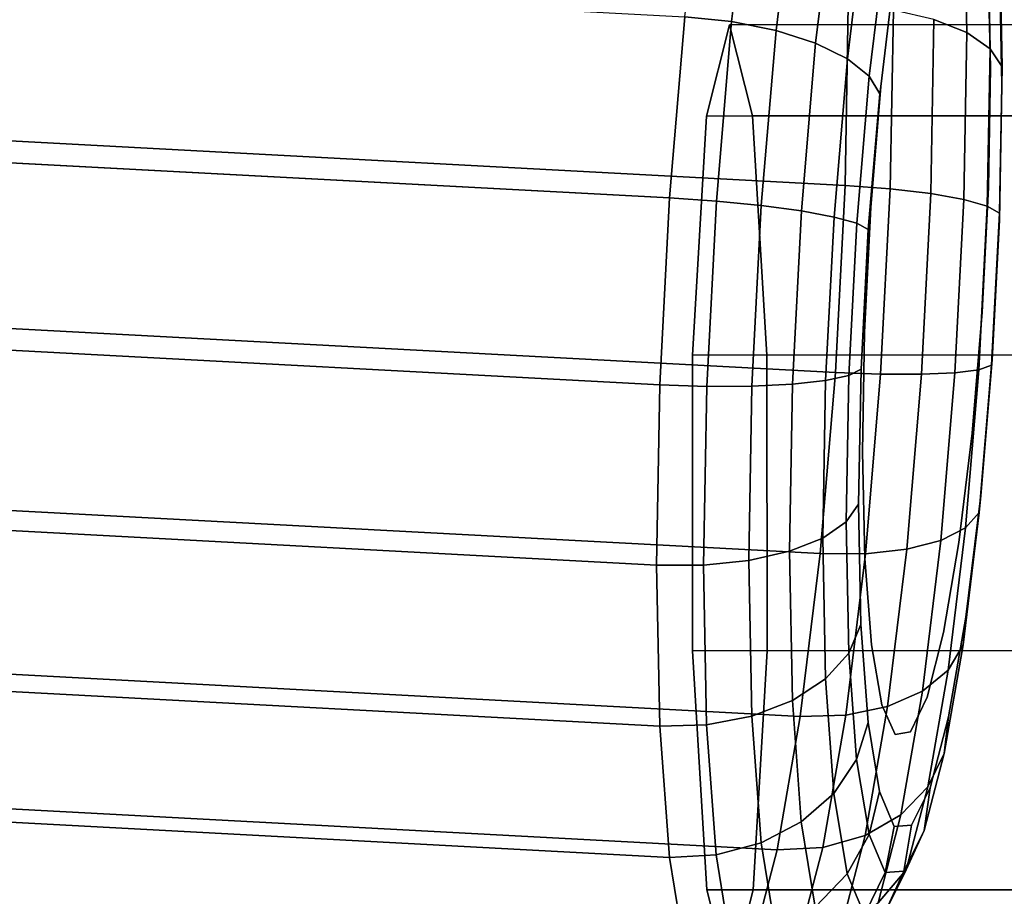
# Model space of a CAD drawing. Units: inches. Extents: x 532 to 1238, y -191 to 189.
# Drawn here: x 763 to 765, y 1 to 2 of the extents above; entities that cross this region are included whole.
import ezdxf

# ---------------------------------------------------------------- set-up
doc = ezdxf.new("R2010")
doc.units = ezdxf.units.IN
doc.header["$MEASUREMENT"] = 0
doc.layers.get('0').update_dxf_attribs({"true_color": 0x000000})

msp = doc.modelspace()

# ---------------------------------------------------------------- linework, layer by layer
at = {"extrusion": (-0.438018, 0.005385, 0.89895)}
for p, q in [((764.4556, 1.9887, 195.3955), (764.4886, 2.2586, 195.5455)), ((764.5302, 1.9735, 195.4145), (764.5623, 2.2366, 195.5607)), ((764.8444, 2.2198, 197.3413), (764.8494, 1.9701, 197.4891)), ((764.5963, 1.9523, 195.4513), (764.6271, 2.2044, 195.5914)), ((764.8836, 2.1787, 197.2867), (764.8883, 1.9432, 197.4261)), ((764.6494, 1.9263, 195.5032), (764.6785, 2.1643, 195.6355)), ((764.9039, 2.1323, 197.2262), (764.9083, 1.9131, 197.356)), ((764.686, 1.8974, 195.5669), (764.713, 2.1188, 195.6899)), ((764.8886, 1.9114, 197.1143), (764.8846, 2.0898, 197.0057)), ((764.9079, 1.882, 197.2834), (764.9039, 2.0836, 197.1641)), ((764.6455, 1.7145, 197.6809), (758.3028, 2.0527, 198.4659)), ((764.7266, 2.0571, 195.7432), (764.7054, 1.8803, 195.6478)), ((764.3521, 1.6938, 195.3196), (758.0095, 2.032, 196.1046)), ((764.651, 2.0159, 197.5958), (764.6455, 1.7145, 197.6809)), ((764.3521, 1.6938, 195.3196), (764.3777, 1.9966, 195.3955)), ((764.4556, 1.9887, 195.3955), (764.3777, 1.9966, 195.3955)), ((764.7266, 2.0078, 197.5769), (764.7211, 1.709, 197.6612)), ((764.4303, 1.6884, 195.3203), (764.4556, 1.9887, 195.3955)), ((764.5302, 1.9735, 195.4145), (764.4556, 1.9887, 195.3955)), ((764.7943, 1.9922, 197.5405), (764.7889, 1.7009, 197.6227)), ((764.8494, 1.9701, 197.4891), (764.7943, 1.9922, 197.5405)), ((764.5055, 1.6809, 195.3412), (764.5302, 1.9735, 195.4145)), ((764.5302, 1.9735, 195.4145), (764.5963, 1.9523, 195.4513)), ((764.8494, 1.9701, 197.4891), (764.8443, 1.691, 197.5678)), ((764.8883, 1.9432, 197.4261), (764.8494, 1.9701, 197.4891)), ((764.5726, 1.6718, 195.381), (764.5963, 1.9523, 195.4513)), ((764.5963, 1.9523, 195.4513), (764.6494, 1.9263, 195.5032)), ((764.8883, 1.9432, 197.4261), (764.8834, 1.6797, 197.5004)), ((764.9083, 1.9131, 197.356), (764.8883, 1.9432, 197.4261)), ((764.6271, 1.6616, 195.4369), (764.6494, 1.9263, 195.5032)), ((764.686, 1.8974, 195.5669), (764.6494, 1.9263, 195.5032)), ((764.8852, 1.7111, 197.1734), (764.8886, 1.9114, 197.1143)), ((764.9083, 1.9131, 197.356), (764.9037, 1.668, 197.4251)), ((764.9079, 1.882, 197.2834), (764.9083, 1.9131, 197.356)), ((764.6652, 1.6512, 195.5052), (764.686, 1.8974, 195.5669)), ((764.7035, 1.8676, 195.6379), (764.686, 1.8974, 195.5669)), ((764.7054, 1.8803, 195.6478), (764.6886, 1.6777, 195.5997)), ((764.7054, 1.8803, 195.6478), (764.7035, 1.8676, 195.6379)), ((764.9038, 1.6566, 197.347), (764.9079, 1.882, 197.2834)), ((764.7035, 1.8676, 195.6379), (764.6844, 1.6411, 195.5811)), ((764.6294, 1.4017, 197.6856), (758.2867, 1.7399, 198.4706)), ((764.336, 1.381, 195.3244), (757.9934, 1.7192, 196.1094)), ((764.6455, 1.7145, 197.6809), (764.6294, 1.4017, 197.6856)), ((764.7211, 1.709, 197.6612), (764.6455, 1.7145, 197.6809)), ((764.7211, 1.709, 197.6612), (764.7051, 1.3988, 197.6659)), ((764.7889, 1.7009, 197.6227), (764.7211, 1.709, 197.6612)), ((764.7889, 1.7009, 197.6227), (764.7734, 1.3987, 197.6272)), ((764.8443, 1.691, 197.5678), (764.7889, 1.7009, 197.6227)), ((764.8748, 1.5026, 197.1791), (764.8852, 1.7111, 197.1734)), ((764.336, 1.381, 195.3244), (764.3521, 1.6938, 195.3196)), ((764.4303, 1.6884, 195.3203), (764.3521, 1.6938, 195.3196)), ((764.4143, 1.3783, 195.325), (764.4303, 1.6884, 195.3203)), ((764.5055, 1.6809, 195.3412), (764.4303, 1.6884, 195.3203)), ((764.4899, 1.3787, 195.3458), (764.5055, 1.6809, 195.3412)), ((764.5726, 1.6718, 195.381), (764.5055, 1.6809, 195.3412)), ((764.8443, 1.691, 197.5678), (764.8294, 1.4013, 197.5722)), ((764.8834, 1.6797, 197.5004), (764.8443, 1.691, 197.5678)), ((764.8834, 1.6797, 197.5004), (764.8694, 1.4064, 197.5046)), ((764.8834, 1.6797, 197.5004), (764.9037, 1.668, 197.4251)), ((764.5577, 1.3821, 195.3854), (764.5726, 1.6718, 195.381)), ((764.6271, 1.6616, 195.4369), (764.5726, 1.6718, 195.381)), ((764.6886, 1.6777, 195.5997), (764.6782, 1.4692, 195.6054)), ((764.9037, 1.668, 197.4251), (764.8907, 1.4137, 197.429)), ((764.9037, 1.668, 197.4251), (764.9038, 1.6566, 197.347)), ((764.613, 1.3883, 195.4411), (764.6271, 1.6616, 195.4369)), ((764.6652, 1.6512, 195.5052), (764.6271, 1.6616, 195.4369)), ((764.6521, 1.3968, 195.509), (764.6652, 1.6512, 195.5052)), ((764.6844, 1.6411, 195.5811), (764.6652, 1.6512, 195.5052)), ((764.8917, 1.4226, 197.3505), (764.9038, 1.6566, 197.347)), ((764.6844, 1.6411, 195.5811), (764.6724, 1.4072, 195.5847)), ((764.858, 1.3001, 197.131), (764.8748, 1.5026, 197.1791)), ((764.6782, 1.4692, 195.6054), (764.6749, 1.269, 195.6646)), ((764.6038, 1.0988, 197.6097), (758.2612, 1.437, 198.3947)), ((764.3305, 1.0795, 195.4094), (757.9878, 1.4178, 196.1944)), ((764.8726, 1.1962, 197.2938), (764.8917, 1.4226, 197.3505)), ((764.8917, 1.4226, 197.3505), (764.8907, 1.4137, 197.429)), ((764.6294, 1.4017, 197.6856), (764.6038, 1.0988, 197.6097)), ((764.7051, 1.3988, 197.6659), (764.6294, 1.4017, 197.6856)), ((764.6724, 1.4072, 195.5847), (764.6521, 1.3968, 195.509)), ((764.6724, 1.4072, 195.5847), (764.6682, 1.1817, 195.6483)), ((764.8294, 1.4013, 197.5722), (764.7734, 1.3987, 197.6272)), ((764.8294, 1.4013, 197.5722), (764.8057, 1.1208, 197.5019)), ((764.8694, 1.4064, 197.5046), (764.8294, 1.4013, 197.5722)), ((764.8694, 1.4064, 197.5046), (764.8471, 1.1417, 197.4383)), ((764.8907, 1.4137, 197.429), (764.8694, 1.4064, 197.5046)), ((764.8907, 1.4137, 197.429), (764.8699, 1.1674, 197.3673)), ((764.613, 1.3883, 195.4411), (764.5577, 1.3821, 195.3854)), ((764.6082, 1.1248, 195.5154), (764.613, 1.3883, 195.4411)), ((764.6521, 1.3968, 195.509), (764.613, 1.3883, 195.4411)), ((764.6476, 1.1517, 195.5782), (764.6521, 1.3968, 195.509)), ((764.7051, 1.3988, 197.6659), (764.6798, 1.0986, 197.5907)), ((764.7734, 1.3987, 197.6272), (764.7051, 1.3988, 197.6659)), ((764.7734, 1.3987, 197.6272), (764.7487, 1.1061, 197.5539)), ((764.3305, 1.0795, 195.4094), (764.336, 1.381, 195.3244)), ((764.4143, 1.3783, 195.325), (764.336, 1.381, 195.3244)), ((764.4088, 1.0794, 195.4093), (764.4143, 1.3783, 195.325)), ((764.4899, 1.3787, 195.3458), (764.4143, 1.3783, 195.325)), ((764.4846, 1.0874, 195.428), (764.4899, 1.3787, 195.3458)), ((764.5577, 1.3821, 195.3854), (764.4899, 1.3787, 195.3458)), ((764.5526, 1.1029, 195.4641), (764.5577, 1.3821, 195.3854)), ((764.8361, 1.1173, 197.0324), (764.858, 1.3001, 197.131)), ((764.6749, 1.269, 195.6646), (764.6788, 1.0906, 195.7731)), ((764.8478, 0.9925, 197.1806), (764.8726, 1.1962, 197.2938)), ((764.8726, 1.1962, 197.2938), (764.8699, 1.1674, 197.3673)), ((764.6682, 1.1817, 195.6483), (764.6476, 1.1517, 195.5782)), ((764.6682, 1.1817, 195.6483), (764.6722, 0.9802, 195.7676)), ((764.5706, 0.8265, 197.4584), (758.2279, 1.1648, 198.2434)), ((764.8699, 1.1674, 197.3673), (764.8429, 0.946, 197.2442)), ((764.8699, 1.1674, 197.3673), (764.8471, 1.1417, 197.4383)), ((764.3359, 0.81, 195.569), (757.9932, 1.1482, 196.3539)), ((764.6476, 1.1517, 195.5782), (764.6082, 1.1248, 195.5154)), ((764.652, 0.9325, 195.7079), (764.6476, 1.1517, 195.5782)), ((764.8471, 1.1417, 197.4383), (764.8057, 1.1208, 197.5019)), ((764.8471, 1.1417, 197.4383), (764.818, 0.9037, 197.306)), ((764.6082, 1.1248, 195.5154), (764.5526, 1.1029, 195.4641)), ((764.6129, 0.8893, 195.6548), (764.6082, 1.1248, 195.5154)), ((764.8057, 1.1208, 197.5019), (764.7487, 1.1061, 197.5539)), ((764.8057, 1.1208, 197.5019), (764.7749, 0.8686, 197.3618)), ((764.7487, 1.1061, 197.5539), (764.6798, 1.0986, 197.5907)), ((764.7487, 1.1061, 197.5539), (764.7166, 0.843, 197.4077)), ((764.8104, 0.9668, 196.89), (764.8361, 1.1173, 197.0324)), ((764.4846, 1.0874, 195.428), (764.4088, 1.0794, 195.4093)), ((764.5526, 1.1029, 195.4641), (764.4846, 1.0874, 195.428)), ((764.4898, 0.827, 195.5821), (764.4846, 1.0874, 195.428)), ((764.5575, 0.8533, 195.6119), (764.5526, 1.1029, 195.4641)), ((764.6038, 1.0988, 197.6097), (764.5706, 0.8265, 197.4584)), ((764.6798, 1.0986, 197.5907), (764.6038, 1.0988, 197.6097)), ((764.6798, 1.0986, 197.5907), (764.6469, 0.8286, 197.4407)), ((764.6788, 1.0906, 195.7731), (764.6897, 0.9463, 195.9237)), ((764.3359, 0.81, 195.569), (764.3305, 1.0795, 195.4094)), ((764.4088, 1.0794, 195.4093), (764.3305, 1.0795, 195.4094)), ((764.4141, 0.8122, 195.5675), (764.4088, 1.0794, 195.4093)), ((764.8188, 0.8257, 197.0187), (764.8478, 0.9925, 197.1806)), ((764.8478, 0.9925, 197.1806), (764.8429, 0.946, 197.2442)), ((764.6722, 0.9802, 195.7676), (764.652, 0.9325, 195.7079)), ((764.6722, 0.9802, 195.7676), (764.6841, 0.8162, 195.9345)), ((764.7828, 0.8587, 196.7134), (764.8104, 0.9668, 196.89)), ((764.5319, 0.6034, 197.2419), (758.1892, 0.9417, 198.0269)), ((764.6897, 0.9463, 195.9237), (764.7069, 0.8458, 196.106)), ((764.8429, 0.946, 197.2442), (764.8114, 0.7646, 197.0682)), ((764.8429, 0.946, 197.2442), (764.818, 0.9037, 197.306)), ((764.3518, 0.5907, 195.7921), (758.0091, 0.9289, 196.5771)), ((764.652, 0.9325, 195.7079), (764.6129, 0.8893, 195.6548)), ((764.6649, 0.7543, 195.8894), (764.652, 0.9325, 195.7079)), ((764.6129, 0.8893, 195.6548), (764.5575, 0.8533, 195.6119)), ((764.6268, 0.6976, 195.8498), (764.6129, 0.8893, 195.6548)), ((764.818, 0.9037, 197.306), (764.7749, 0.8686, 197.3618)), ((764.818, 0.9037, 197.306), (764.7842, 0.7088, 197.1169)), ((764.7749, 0.8686, 197.3618), (764.7166, 0.843, 197.4077)), ((764.7749, 0.8686, 197.3618), (764.7391, 0.662, 197.1613)), ((764.7551, 0.8005, 196.5148), (764.7828, 0.8587, 196.7134)), ((764.5575, 0.8533, 195.6119), (764.4898, 0.827, 195.5821)), ((764.5723, 0.6502, 195.8186), (764.5575, 0.8533, 195.6119)), ((764.7166, 0.843, 197.4077), (764.6469, 0.8286, 197.4407)), ((764.7166, 0.843, 197.4077), (764.6792, 0.6274, 197.1986)), ((764.7069, 0.8458, 196.106), (764.7292, 0.7961, 196.3076)), ((764.4898, 0.827, 195.5821), (764.4141, 0.8122, 195.5675)), ((764.5051, 0.6151, 195.7977), (764.4898, 0.827, 195.5821)), ((764.5706, 0.8265, 197.4584), (764.5319, 0.6034, 197.2419)), ((764.6469, 0.8286, 197.4407), (764.5706, 0.8265, 197.4584)), ((764.6469, 0.8286, 197.4407), (764.6085, 0.6074, 197.2261)), ((764.7878, 0.707, 196.8192), (764.8188, 0.8257, 197.0187)), ((764.8188, 0.8257, 197.0187), (764.8114, 0.7646, 197.0682)), ((764.4141, 0.8122, 195.5675), (764.3359, 0.81, 195.569)), ((764.3518, 0.5907, 195.7921), (764.3359, 0.81, 195.569)), ((764.4299, 0.5948, 195.7887), (764.4141, 0.8122, 195.5675)), ((764.6841, 0.8162, 195.9345), (764.6649, 0.7543, 195.8894)), ((764.6841, 0.8162, 195.9345), (764.7031, 0.701, 196.1376)), ((764.7292, 0.7961, 196.3076), (764.7551, 0.8005, 196.5148)), ((764.8114, 0.7646, 197.0682), (764.7777, 0.6355, 196.8513)), ((764.8114, 0.7646, 197.0682), (764.7842, 0.7088, 197.1169)), ((764.6649, 0.7543, 195.8894), (764.6268, 0.6976, 195.8498)), ((764.6856, 0.629, 196.1102), (764.6649, 0.7543, 195.8894)), ((764.7842, 0.7088, 197.1169), (764.7391, 0.662, 197.1613)), ((764.7842, 0.7088, 197.1169), (764.7479, 0.57, 196.8837)), ((764.6268, 0.6976, 195.8498), (764.5723, 0.6502, 195.8186)), ((764.649, 0.563, 196.0872), (764.6268, 0.6976, 195.8498)), ((764.7031, 0.701, 196.1376), (764.6856, 0.629, 196.1102)), ((764.7031, 0.701, 196.1376), (764.7279, 0.6424, 196.3631)), ((764.7568, 0.6444, 196.5955), (764.7878, 0.707, 196.8192)), ((764.7878, 0.707, 196.8192), (764.7777, 0.6355, 196.8513)), ((764.7391, 0.662, 197.1613), (764.6792, 0.6274, 197.1986)), ((764.7391, 0.662, 197.1613), (764.7007, 0.5149, 196.9142)), ((764.5723, 0.6502, 195.8186), (764.5051, 0.6151, 195.7977)), ((764.5958, 0.5075, 196.0701), (764.5723, 0.6502, 195.8186)), ((764.7279, 0.6424, 196.3631), (764.7125, 0.5653, 196.3553)), ((764.7279, 0.6424, 196.3631), (764.7568, 0.6444, 196.5955)), ((764.7568, 0.6444, 196.5955), (764.7439, 0.5675, 196.6081)), ((764.6792, 0.6274, 197.1986), (764.6085, 0.6074, 197.2261)), ((764.6792, 0.6274, 197.1986), (764.6391, 0.474, 196.9407)), ((764.6856, 0.629, 196.1102), (764.649, 0.563, 196.0872)), ((764.7125, 0.5653, 196.3553), (764.6856, 0.629, 196.1102)), ((764.7777, 0.6355, 196.8513), (764.7439, 0.5675, 196.6081)), ((764.7777, 0.6355, 196.8513), (764.7479, 0.57, 196.8837)), ((764.5051, 0.6151, 195.7977), (764.4299, 0.5948, 195.7887)), ((764.5297, 0.4663, 196.0601), (764.5051, 0.6151, 195.7977)), ((764.4299, 0.5948, 195.7887), (764.3518, 0.5907, 195.7921)), ((764.4551, 0.4421, 196.058), (764.4299, 0.5948, 195.7887)), ((764.5319, 0.6034, 197.2419), (764.4904, 0.4447, 196.9751)), ((764.6085, 0.6074, 197.2261), (764.5319, 0.6034, 197.2419)), ((764.6085, 0.6074, 197.2261), (764.5674, 0.45, 196.9615)), ((764.3772, 0.4367, 196.0637), (764.3518, 0.5907, 195.7921)), ((764.649, 0.563, 196.0872), (764.5958, 0.5075, 196.0701)), ((764.6779, 0.4946, 196.3507), (764.649, 0.563, 196.0872)), ((764.7125, 0.5653, 196.3553), (764.6779, 0.4946, 196.3507)), ((764.7479, 0.57, 196.8837), (764.7007, 0.5149, 196.9142)), ((764.7479, 0.57, 196.8837), (764.7117, 0.4969, 196.6223)), ((764.7439, 0.5675, 196.6081), (764.7117, 0.4969, 196.6223)), ((764.7439, 0.5675, 196.6081), (764.7125, 0.5653, 196.3553))]:
    msp.add_line(p, q, dxfattribs=at)
at = {"color": 43, "true_color": 0xc6ae85}
for p, q in [((764.4521, 1.9834, 196.4226), (764.4137, 1.8306, 195.954)), ((764.4521, 1.9834, 196.4226), (775.6305, 1.9914, 195.5034)), ((764.4908, 1.8307, 196.8913), (764.4521, 1.9834, 196.4226)), ((764.4137, 1.8306, 195.954), (764.3902, 1.4306, 195.6644)), ((764.4137, 1.8306, 195.954), (775.5955, 1.8385, 195.0344)), ((775.6656, 1.8386, 195.9723), (764.4908, 1.8307, 196.8913)), ((764.5149, 1.4307, 197.1809), (764.4908, 1.8307, 196.8913)), ((764.3902, 1.4306, 195.6644), (775.5741, 1.4385, 194.7446)), ((764.5149, 1.4307, 197.1809), (775.6875, 1.4386, 196.2621)), ((764.3902, 1.4306, 195.6644), (764.3905, 0.9362, 195.6644)), ((764.5152, 0.9363, 197.1809), (764.5149, 1.4307, 197.1809)), ((764.5149, 1.4307, 197.1809), (764.5149, 1.4307, 197.1809)), ((764.3905, 0.9362, 195.6644), (775.5744, 0.9441, 194.7446)), ((764.5152, 0.9363, 197.1809), (775.6879, 0.9442, 196.2621)), ((764.3905, 0.9362, 195.6644), (764.4146, 0.5362, 195.954)), ((764.4917, 0.5362, 196.8913), (764.5152, 0.9363, 197.1809)), ((764.4146, 0.5362, 195.954), (775.5964, 0.5441, 195.0344)), ((764.4917, 0.5362, 196.8913), (775.6665, 0.5442, 195.9723)), ((764.4146, 0.5362, 195.954), (764.4533, 0.3834, 196.4226)), ((764.4533, 0.3834, 196.4226), (764.4917, 0.5362, 196.8913))]:
    msp.add_line(p, q, dxfattribs=at)
at = {"color": 8, "true_color": 0x7e7e7e, "invisible_edges": 1}
for points in [[(717.4041, 4.1048, 213.7539), (774.7179, -5.2952, -0.1444), (717.4041, -5.2952, 213.7539)], [(774.7179, -5.2952, -0.1444), (717.4041, 4.1048, 213.7539), (774.7179, 4.1048, -0.1444)], [(785.0176, 4.1048, 0.0539), (725.5688, -5.2952, 221.9199), (785.0176, -5.2952, 0.0539)], [(725.5688, -5.2952, 221.9199), (785.0176, 4.1048, 0.0539), (725.5688, 4.1048, 221.9199)]]:
    msp.add_3dface(points, dxfattribs=at)
for points, invisible_edges in [([(758.035, 2.3349, 196.1805), (764.3521, 1.6938, 195.3196), (758.0095, 2.032, 196.1046)], 1), ([(764.3521, 1.6938, 195.3196), (758.035, 2.3349, 196.1805), (764.3777, 1.9966, 195.3955)], 1), ([(764.4109, 2.2689, 195.5468), (764.4556, 1.9887, 195.3955), (764.3777, 1.9966, 195.3955)], 1), ([(764.4556, 1.9887, 195.3955), (764.4109, 2.2689, 195.5468), (764.4886, 2.2586, 195.5455)], 1), ([(764.4886, 2.2586, 195.5455), (764.5302, 1.9735, 195.4145), (764.4556, 1.9887, 195.3955)], 1), ([(764.5302, 1.9735, 195.4145), (764.4886, 2.2586, 195.5455), (764.5623, 2.2366, 195.5607)], 1), ([(764.5623, 2.2366, 195.5607), (764.5963, 1.9523, 195.4513), (764.5302, 1.9735, 195.4145)], 1), ([(764.5963, 1.9523, 195.4513), (764.5623, 2.2366, 195.5607), (764.6271, 2.2044, 195.5914)], 1), ([(764.8444, 2.2198, 197.3413), (764.7943, 1.9922, 197.5405), (764.8494, 1.9701, 197.4891)], 1), ([(764.8494, 1.9701, 197.4891), (764.8836, 2.1787, 197.2867), (764.8444, 2.2198, 197.3413)], 1), ([(764.6271, 2.2044, 195.5914), (764.6494, 1.9263, 195.5032), (764.5963, 1.9523, 195.4513)], 1), ([(764.6494, 1.9263, 195.5032), (764.6271, 2.2044, 195.5914), (764.6785, 2.1643, 195.6355)], 1), ([(764.8836, 2.1787, 197.2867), (764.8494, 1.9701, 197.4891), (764.8883, 1.9432, 197.4261)], 1), ([(764.8883, 1.9432, 197.4261), (764.9039, 2.1323, 197.2262), (764.8836, 2.1787, 197.2867)], 1), ([(764.6785, 2.1643, 195.6355), (764.686, 1.8974, 195.5669), (764.6494, 1.9263, 195.5032)], 1), ([(764.686, 1.8974, 195.5669), (764.6785, 2.1643, 195.6355), (764.713, 2.1188, 195.6899)], 1), ([(764.9039, 2.1323, 197.2262), (764.8883, 1.9432, 197.4261), (764.9083, 1.9131, 197.356)], 1), ([(764.9083, 1.9131, 197.356), (764.9039, 2.0836, 197.1641), (764.9039, 2.1323, 197.2262)], 1), ([(764.7266, 2.0571, 195.7432), (764.686, 1.8974, 195.5669), (764.713, 2.1188, 195.6899)], 13), ([(764.8886, 1.9114, 197.1143), (764.7266, 2.0571, 195.7432), (764.8846, 2.0898, 197.0057)], 3), ([(764.9039, 2.0836, 197.1641), (764.8886, 1.9114, 197.1143), (764.8846, 2.0898, 197.0057)], 13), ([(764.9079, 1.882, 197.2834), (764.8886, 1.9114, 197.1143), (764.9039, 2.0836, 197.1641)], 3), ([(764.9039, 2.0836, 197.1641), (764.9083, 1.9131, 197.356), (764.9079, 1.882, 197.2834)], 1), ([(758.2867, 1.7399, 198.4706), (764.6455, 1.7145, 197.6809), (758.3028, 2.0527, 198.4659)], 1), ([(764.651, 2.0159, 197.5958), (758.3028, 2.0527, 198.4659), (764.6455, 1.7145, 197.6809)], 1), ([(764.7054, 1.8803, 195.6478), (764.686, 1.8974, 195.5669), (764.7266, 2.0571, 195.7432)], 3), ([(764.8886, 1.9114, 197.1143), (764.7054, 1.8803, 195.6478), (764.7266, 2.0571, 195.7432)], 13), ([(764.3521, 1.6938, 195.3196), (757.9934, 1.7192, 196.1094), (758.0095, 2.032, 196.1046)], 1), ([(764.6455, 1.7145, 197.6809), (764.7266, 2.0078, 197.5769), (764.651, 2.0159, 197.5958)], 1), ([(764.3777, 1.9966, 195.3955), (764.4303, 1.6884, 195.3203), (764.3521, 1.6938, 195.3196)], 1), ([(764.4303, 1.6884, 195.3203), (764.3777, 1.9966, 195.3955), (764.4556, 1.9887, 195.3955)], 1), ([(764.7266, 2.0078, 197.5769), (764.6455, 1.7145, 197.6809), (764.7211, 1.709, 197.6612)], 1), ([(764.7211, 1.709, 197.6612), (764.7943, 1.9922, 197.5405), (764.7266, 2.0078, 197.5769)], 1), ([(764.4556, 1.9887, 195.3955), (764.5055, 1.6809, 195.3412), (764.4303, 1.6884, 195.3203)], 1), ([(764.5055, 1.6809, 195.3412), (764.4556, 1.9887, 195.3955), (764.5302, 1.9735, 195.4145)], 1), ([(764.7943, 1.9922, 197.5405), (764.7211, 1.709, 197.6612), (764.7889, 1.7009, 197.6227)], 1), ([(764.7889, 1.7009, 197.6227), (764.8494, 1.9701, 197.4891), (764.7943, 1.9922, 197.5405)], 1), ([(764.5302, 1.9735, 195.4145), (764.5726, 1.6718, 195.381), (764.5055, 1.6809, 195.3412)], 1), ([(764.5726, 1.6718, 195.381), (764.5302, 1.9735, 195.4145), (764.5963, 1.9523, 195.4513)], 1), ([(764.8494, 1.9701, 197.4891), (764.7889, 1.7009, 197.6227), (764.8443, 1.691, 197.5678)], 1), ([(764.8443, 1.691, 197.5678), (764.8883, 1.9432, 197.4261), (764.8494, 1.9701, 197.4891)], 1), ([(764.5963, 1.9523, 195.4513), (764.6271, 1.6616, 195.4369), (764.5726, 1.6718, 195.381)], 1), ([(764.6271, 1.6616, 195.4369), (764.5963, 1.9523, 195.4513), (764.6494, 1.9263, 195.5032)], 1), ([(764.8883, 1.9432, 197.4261), (764.8443, 1.691, 197.5678), (764.8834, 1.6797, 197.5004)], 1), ([(764.8834, 1.6797, 197.5004), (764.9083, 1.9131, 197.356), (764.8883, 1.9432, 197.4261)], 1), ([(764.6494, 1.9263, 195.5032), (764.6652, 1.6512, 195.5052), (764.6271, 1.6616, 195.4369)], 1), ([(764.6652, 1.6512, 195.5052), (764.6494, 1.9263, 195.5032), (764.686, 1.8974, 195.5669)], 1), ([(764.8852, 1.7111, 197.1734), (764.7054, 1.8803, 195.6478), (764.8886, 1.9114, 197.1143)], 3), ([(764.9083, 1.9131, 197.356), (764.8834, 1.6797, 197.5004), (764.9037, 1.668, 197.4251)], 1), ([(764.9079, 1.882, 197.2834), (764.8852, 1.7111, 197.1734), (764.8886, 1.9114, 197.1143)], 13), ([(764.9037, 1.668, 197.4251), (764.9079, 1.882, 197.2834), (764.9083, 1.9131, 197.356)], 1), ([(764.7035, 1.8676, 195.6379), (764.6652, 1.6512, 195.5052), (764.686, 1.8974, 195.5669)], 1), ([(764.686, 1.8974, 195.5669), (764.7054, 1.8803, 195.6478), (764.7035, 1.8676, 195.6379)], 1), ([(764.6886, 1.6777, 195.5997), (764.7035, 1.8676, 195.6379), (764.7054, 1.8803, 195.6478)], 1), ([(764.8852, 1.7111, 197.1734), (764.6886, 1.6777, 195.5997), (764.7054, 1.8803, 195.6478)], 13), ([(764.9038, 1.6566, 197.347), (764.8852, 1.7111, 197.1734), (764.9079, 1.882, 197.2834)], 3), ([(764.9079, 1.882, 197.2834), (764.9037, 1.668, 197.4251), (764.9038, 1.6566, 197.347)], 1), ([(764.6652, 1.6512, 195.5052), (764.7035, 1.8676, 195.6379), (764.6844, 1.6411, 195.5811)], 1), ([(764.6886, 1.6777, 195.5997), (764.6844, 1.6411, 195.5811), (764.7035, 1.8676, 195.6379)], 13), ([(764.6038, 1.0988, 197.6097), (758.2867, 1.7399, 198.4706), (758.2612, 1.437, 198.3947)], 1), ([(758.2867, 1.7399, 198.4706), (764.6038, 1.0988, 197.6097), (764.6294, 1.4017, 197.6856)], 1), ([(764.6455, 1.7145, 197.6809), (758.2867, 1.7399, 198.4706), (764.6294, 1.4017, 197.6856)], 1), ([(764.336, 1.381, 195.3244), (757.9878, 1.4178, 196.1944), (757.9934, 1.7192, 196.1094)], 1), ([(757.9934, 1.7192, 196.1094), (764.3521, 1.6938, 195.3196), (764.336, 1.381, 195.3244)], 1), ([(764.6294, 1.4017, 197.6856), (764.7211, 1.709, 197.6612), (764.6455, 1.7145, 197.6809)], 1), ([(764.7211, 1.709, 197.6612), (764.6294, 1.4017, 197.6856), (764.7051, 1.3988, 197.6659)], 1), ([(764.8748, 1.5026, 197.1791), (764.6886, 1.6777, 195.5997), (764.8852, 1.7111, 197.1734)], 3), ([(764.7734, 1.3987, 197.6272), (764.7211, 1.709, 197.6612), (764.7051, 1.3988, 197.6659)], 1), ([(764.7211, 1.709, 197.6612), (764.7734, 1.3987, 197.6272), (764.7889, 1.7009, 197.6227)], 1), ([(764.8294, 1.4013, 197.5722), (764.7889, 1.7009, 197.6227), (764.7734, 1.3987, 197.6272)], 1), ([(764.7889, 1.7009, 197.6227), (764.8294, 1.4013, 197.5722), (764.8443, 1.691, 197.5678)], 1), ([(764.9038, 1.6566, 197.347), (764.8748, 1.5026, 197.1791), (764.8852, 1.7111, 197.1734)], 13), ([(764.4303, 1.6884, 195.3203), (764.336, 1.381, 195.3244), (764.3521, 1.6938, 195.3196)], 1), ([(764.336, 1.381, 195.3244), (764.4303, 1.6884, 195.3203), (764.4143, 1.3783, 195.325)], 1), ([(764.5055, 1.6809, 195.3412), (764.4143, 1.3783, 195.325), (764.4303, 1.6884, 195.3203)], 1), ([(764.4143, 1.3783, 195.325), (764.5055, 1.6809, 195.3412), (764.4899, 1.3787, 195.3458)], 1), ([(764.5726, 1.6718, 195.381), (764.4899, 1.3787, 195.3458), (764.5055, 1.6809, 195.3412)], 1), ([(764.8694, 1.4064, 197.5046), (764.8443, 1.691, 197.5678), (764.8294, 1.4013, 197.5722)], 1), ([(764.8443, 1.691, 197.5678), (764.8694, 1.4064, 197.5046), (764.8834, 1.6797, 197.5004)], 1), ([(764.8907, 1.4137, 197.429), (764.8834, 1.6797, 197.5004), (764.8694, 1.4064, 197.5046)], 1), ([(764.8834, 1.6797, 197.5004), (764.8907, 1.4137, 197.429), (764.9037, 1.668, 197.4251)], 1), ([(764.4899, 1.3787, 195.3458), (764.5726, 1.6718, 195.381), (764.5577, 1.3821, 195.3854)], 1), ([(764.6271, 1.6616, 195.4369), (764.5577, 1.3821, 195.3854), (764.5726, 1.6718, 195.381)], 1), ([(764.6782, 1.4692, 195.6054), (764.6844, 1.6411, 195.5811), (764.6886, 1.6777, 195.5997)], 3), ([(764.8748, 1.5026, 197.1791), (764.6782, 1.4692, 195.6054), (764.6886, 1.6777, 195.5997)], 13), ([(764.8917, 1.4226, 197.3505), (764.9037, 1.668, 197.4251), (764.8907, 1.4137, 197.429)], 1), ([(764.9037, 1.668, 197.4251), (764.8917, 1.4226, 197.3505), (764.9038, 1.6566, 197.347)], 1), ([(764.5577, 1.3821, 195.3854), (764.6271, 1.6616, 195.4369), (764.613, 1.3883, 195.4411)], 1), ([(764.6652, 1.6512, 195.5052), (764.613, 1.3883, 195.4411), (764.6271, 1.6616, 195.4369)], 1), ([(764.613, 1.3883, 195.4411), (764.6652, 1.6512, 195.5052), (764.6521, 1.3968, 195.509)], 1), ([(764.6652, 1.6512, 195.5052), (764.6724, 1.4072, 195.5847), (764.6521, 1.3968, 195.509)], 1), ([(764.6724, 1.4072, 195.5847), (764.6652, 1.6512, 195.5052), (764.6844, 1.6411, 195.5811)], 1), ([(764.8917, 1.4226, 197.3505), (764.8748, 1.5026, 197.1791), (764.9038, 1.6566, 197.347)], 3), ([(764.6782, 1.4692, 195.6054), (764.6724, 1.4072, 195.5847), (764.6844, 1.6411, 195.5811)], 13), ([(764.858, 1.3001, 197.131), (764.6782, 1.4692, 195.6054), (764.8748, 1.5026, 197.1791)], 3), ([(764.8917, 1.4226, 197.3505), (764.858, 1.3001, 197.131), (764.8748, 1.5026, 197.1791)], 13), ([(764.6749, 1.269, 195.6646), (764.6724, 1.4072, 195.5847), (764.6782, 1.4692, 195.6054)], 3), ([(764.858, 1.3001, 197.131), (764.6749, 1.269, 195.6646), (764.6782, 1.4692, 195.6054)], 13), ([(764.5706, 0.8265, 197.4584), (758.2612, 1.437, 198.3947), (758.2279, 1.1648, 198.2434)], 1), ([(758.2612, 1.437, 198.3947), (764.5706, 0.8265, 197.4584), (764.6038, 1.0988, 197.6097)], 1), ([(757.9878, 1.4178, 196.1944), (764.336, 1.381, 195.3244), (764.3305, 1.0795, 195.4094)], 1), ([(764.3305, 1.0795, 195.4094), (757.9932, 1.1482, 196.3539), (757.9878, 1.4178, 196.1944)], 1), ([(764.8726, 1.1962, 197.2938), (764.858, 1.3001, 197.131), (764.8917, 1.4226, 197.3505)], 3), ([(764.8907, 1.4137, 197.429), (764.8726, 1.1962, 197.2938), (764.8917, 1.4226, 197.3505)], 1), ([(764.6798, 1.0986, 197.5907), (764.6294, 1.4017, 197.6856), (764.6038, 1.0988, 197.6097)], 1), ([(764.6294, 1.4017, 197.6856), (764.6798, 1.0986, 197.5907), (764.7051, 1.3988, 197.6659)], 1), ([(764.6682, 1.1817, 195.6483), (764.6521, 1.3968, 195.509), (764.6724, 1.4072, 195.5847)], 1), ([(764.6749, 1.269, 195.6646), (764.6682, 1.1817, 195.6483), (764.6724, 1.4072, 195.5847)], 13), ([(764.7734, 1.3987, 197.6272), (764.8057, 1.1208, 197.5019), (764.8294, 1.4013, 197.5722)], 1), ([(764.8471, 1.1417, 197.4383), (764.8294, 1.4013, 197.5722), (764.8057, 1.1208, 197.5019)], 1), ([(764.8294, 1.4013, 197.5722), (764.8471, 1.1417, 197.4383), (764.8694, 1.4064, 197.5046)], 1), ([(764.8699, 1.1674, 197.3673), (764.8694, 1.4064, 197.5046), (764.8471, 1.1417, 197.4383)], 1), ([(764.8694, 1.4064, 197.5046), (764.8699, 1.1674, 197.3673), (764.8907, 1.4137, 197.429)], 1), ([(764.8726, 1.1962, 197.2938), (764.8907, 1.4137, 197.429), (764.8699, 1.1674, 197.3673)], 1), ([(764.613, 1.3883, 195.4411), (764.5526, 1.1029, 195.4641), (764.5577, 1.3821, 195.3854)], 1), ([(764.5526, 1.1029, 195.4641), (764.613, 1.3883, 195.4411), (764.6082, 1.1248, 195.5154)], 1), ([(764.6521, 1.3968, 195.509), (764.6082, 1.1248, 195.5154), (764.613, 1.3883, 195.4411)], 1), ([(764.6082, 1.1248, 195.5154), (764.6521, 1.3968, 195.509), (764.6476, 1.1517, 195.5782)], 1), ([(764.6521, 1.3968, 195.509), (764.6682, 1.1817, 195.6483), (764.6476, 1.1517, 195.5782)], 1), ([(764.7487, 1.1061, 197.5539), (764.7051, 1.3988, 197.6659), (764.6798, 1.0986, 197.5907)], 1), ([(764.7051, 1.3988, 197.6659), (764.7487, 1.1061, 197.5539), (764.7734, 1.3987, 197.6272)], 1), ([(764.8057, 1.1208, 197.5019), (764.7734, 1.3987, 197.6272), (764.7487, 1.1061, 197.5539)], 1), ([(764.4143, 1.3783, 195.325), (764.3305, 1.0795, 195.4094), (764.336, 1.381, 195.3244)], 1), ([(764.3305, 1.0795, 195.4094), (764.4143, 1.3783, 195.325), (764.4088, 1.0794, 195.4093)], 1), ([(764.4899, 1.3787, 195.3458), (764.4088, 1.0794, 195.4093), (764.4143, 1.3783, 195.325)], 1), ([(764.4088, 1.0794, 195.4093), (764.4899, 1.3787, 195.3458), (764.4846, 1.0874, 195.428)], 1), ([(764.5577, 1.3821, 195.3854), (764.4846, 1.0874, 195.428), (764.4899, 1.3787, 195.3458)], 1), ([(764.4846, 1.0874, 195.428), (764.5577, 1.3821, 195.3854), (764.5526, 1.1029, 195.4641)], 1), ([(764.8361, 1.1173, 197.0324), (764.6749, 1.269, 195.6646), (764.858, 1.3001, 197.131)], 3), ([(764.8726, 1.1962, 197.2938), (764.8361, 1.1173, 197.0324), (764.858, 1.3001, 197.131)], 13), ([(764.6788, 1.0906, 195.7731), (764.6682, 1.1817, 195.6483), (764.6749, 1.269, 195.6646)], 3), ([(764.8361, 1.1173, 197.0324), (764.6788, 1.0906, 195.7731), (764.6749, 1.269, 195.6646)], 13), ([(764.8478, 0.9925, 197.1806), (764.8361, 1.1173, 197.0324), (764.8726, 1.1962, 197.2938)], 3), ([(764.8699, 1.1674, 197.3673), (764.8478, 0.9925, 197.1806), (764.8726, 1.1962, 197.2938)], 1), ([(764.6722, 0.9802, 195.7676), (764.6476, 1.1517, 195.5782), (764.6682, 1.1817, 195.6483)], 1), ([(764.6788, 1.0906, 195.7731), (764.6722, 0.9802, 195.7676), (764.6682, 1.1817, 195.6483)], 13), ([(758.1892, 0.9417, 198.0269), (764.5706, 0.8265, 197.4584), (758.2279, 1.1648, 198.2434)], 1), ([(764.8471, 1.1417, 197.4383), (764.8429, 0.946, 197.2442), (764.8699, 1.1674, 197.3673)], 1), ([(764.8478, 0.9925, 197.1806), (764.8699, 1.1674, 197.3673), (764.8429, 0.946, 197.2442)], 1), ([(757.9932, 1.1482, 196.3539), (764.3305, 1.0795, 195.4094), (764.3359, 0.81, 195.569)], 1), ([(764.3518, 0.5907, 195.7921), (757.9932, 1.1482, 196.3539), (764.3359, 0.81, 195.569)], 1), ([(757.9932, 1.1482, 196.3539), (764.3518, 0.5907, 195.7921), (758.0091, 0.9289, 196.5771)], 1), ([(764.6476, 1.1517, 195.5782), (764.6129, 0.8893, 195.6548), (764.6082, 1.1248, 195.5154)], 1), ([(764.6129, 0.8893, 195.6548), (764.6476, 1.1517, 195.5782), (764.652, 0.9325, 195.7079)], 1), ([(764.6476, 1.1517, 195.5782), (764.6722, 0.9802, 195.7676), (764.652, 0.9325, 195.7079)], 1), ([(764.8057, 1.1208, 197.5019), (764.818, 0.9037, 197.306), (764.8471, 1.1417, 197.4383)], 1), ([(764.8429, 0.946, 197.2442), (764.8471, 1.1417, 197.4383), (764.818, 0.9037, 197.306)], 1), ([(764.6082, 1.1248, 195.5154), (764.5575, 0.8533, 195.6119), (764.5526, 1.1029, 195.4641)], 1), ([(764.5575, 0.8533, 195.6119), (764.6082, 1.1248, 195.5154), (764.6129, 0.8893, 195.6548)], 1), ([(764.7487, 1.1061, 197.5539), (764.7749, 0.8686, 197.3618), (764.8057, 1.1208, 197.5019)], 1), ([(764.818, 0.9037, 197.306), (764.8057, 1.1208, 197.5019), (764.7749, 0.8686, 197.3618)], 1), ([(764.8104, 0.9668, 196.89), (764.6788, 1.0906, 195.7731), (764.8361, 1.1173, 197.0324)], 3), ([(764.6798, 1.0986, 197.5907), (764.7166, 0.843, 197.4077), (764.7487, 1.1061, 197.5539)], 1), ([(764.7749, 0.8686, 197.3618), (764.7487, 1.1061, 197.5539), (764.7166, 0.843, 197.4077)], 1), ([(764.8478, 0.9925, 197.1806), (764.8104, 0.9668, 196.89), (764.8361, 1.1173, 197.0324)], 13), ([(764.4846, 1.0874, 195.428), (764.4141, 0.8122, 195.5675), (764.4088, 1.0794, 195.4093)], 1), ([(764.4141, 0.8122, 195.5675), (764.4846, 1.0874, 195.428), (764.4898, 0.827, 195.5821)], 1), ([(764.5526, 1.1029, 195.4641), (764.4898, 0.827, 195.5821), (764.4846, 1.0874, 195.428)], 1), ([(764.4898, 0.827, 195.5821), (764.5526, 1.1029, 195.4641), (764.5575, 0.8533, 195.6119)], 1), ([(764.6469, 0.8286, 197.4407), (764.6038, 1.0988, 197.6097), (764.5706, 0.8265, 197.4584)], 1), ([(764.6038, 1.0988, 197.6097), (764.6469, 0.8286, 197.4407), (764.6798, 1.0986, 197.5907)], 1), ([(764.7166, 0.843, 197.4077), (764.6798, 1.0986, 197.5907), (764.6469, 0.8286, 197.4407)], 1), ([(764.6897, 0.9463, 195.9237), (764.6722, 0.9802, 195.7676), (764.6788, 1.0906, 195.7731)], 3), ([(764.8104, 0.9668, 196.89), (764.6897, 0.9463, 195.9237), (764.6788, 1.0906, 195.7731)], 13), ([(764.4088, 1.0794, 195.4093), (764.3359, 0.81, 195.569), (764.3305, 1.0795, 195.4094)], 1), ([(764.3359, 0.81, 195.569), (764.4088, 1.0794, 195.4093), (764.4141, 0.8122, 195.5675)], 1), ([(764.8188, 0.8257, 197.0187), (764.7828, 0.8587, 196.7134), (764.8478, 0.9925, 197.1806)], 3), ([(764.8478, 0.9925, 197.1806), (764.7828, 0.8587, 196.7134), (764.8104, 0.9668, 196.89)], 13), ([(764.8429, 0.946, 197.2442), (764.8188, 0.8257, 197.0187), (764.8478, 0.9925, 197.1806)], 1), ([(764.6841, 0.8162, 195.9345), (764.652, 0.9325, 195.7079), (764.6722, 0.9802, 195.7676)], 1), ([(764.7069, 0.8458, 196.106), (764.6841, 0.8162, 195.9345), (764.6722, 0.9802, 195.7676)], 13), ([(764.7069, 0.8458, 196.106), (764.6722, 0.9802, 195.7676), (764.6897, 0.9463, 195.9237)], 3), ([(764.7828, 0.8587, 196.7134), (764.6897, 0.9463, 195.9237), (764.8104, 0.9668, 196.89)], 3), ([(758.1477, 0.7829, 197.7601), (764.5319, 0.6034, 197.2419), (758.1892, 0.9417, 198.0269)], 1), ([(764.5706, 0.8265, 197.4584), (758.1892, 0.9417, 198.0269), (764.5319, 0.6034, 197.2419)], 1), ([(764.7828, 0.8587, 196.7134), (764.7069, 0.8458, 196.106), (764.6897, 0.9463, 195.9237)], 13), ([(764.818, 0.9037, 197.306), (764.8114, 0.7646, 197.0682), (764.8429, 0.946, 197.2442)], 1), ([(764.8188, 0.8257, 197.0187), (764.8429, 0.946, 197.2442), (764.8114, 0.7646, 197.0682)], 1), ([(764.3772, 0.4367, 196.0637), (758.0091, 0.9289, 196.5771), (764.3518, 0.5907, 195.7921)], 1), ([(758.0091, 0.9289, 196.5771), (764.3772, 0.4367, 196.0637), (758.0345, 0.7749, 196.8487)], 1), ([(764.652, 0.9325, 195.7079), (764.6268, 0.6976, 195.8498), (764.6129, 0.8893, 195.6548)], 1), ([(764.6268, 0.6976, 195.8498), (764.652, 0.9325, 195.7079), (764.6649, 0.7543, 195.8894)], 1), ([(764.652, 0.9325, 195.7079), (764.6841, 0.8162, 195.9345), (764.6649, 0.7543, 195.8894)], 1), ([(764.6129, 0.8893, 195.6548), (764.5723, 0.6502, 195.8186), (764.5575, 0.8533, 195.6119)], 1), ([(764.5723, 0.6502, 195.8186), (764.6129, 0.8893, 195.6548), (764.6268, 0.6976, 195.8498)], 1), ([(764.7749, 0.8686, 197.3618), (764.7842, 0.7088, 197.1169), (764.818, 0.9037, 197.306)], 1), ([(764.8114, 0.7646, 197.0682), (764.818, 0.9037, 197.306), (764.7842, 0.7088, 197.1169)], 1), ([(764.7551, 0.8005, 196.5148), (764.7069, 0.8458, 196.106), (764.7828, 0.8587, 196.7134)], 3), ([(764.7166, 0.843, 197.4077), (764.7391, 0.662, 197.1613), (764.7749, 0.8686, 197.3618)], 1), ([(764.7842, 0.7088, 197.1169), (764.7749, 0.8686, 197.3618), (764.7391, 0.662, 197.1613)], 1), ([(764.8188, 0.8257, 197.0187), (764.7551, 0.8005, 196.5148), (764.7828, 0.8587, 196.7134)], 13), ([(764.5575, 0.8533, 195.6119), (764.5051, 0.6151, 195.7977), (764.4898, 0.827, 195.5821)], 1), ([(764.5051, 0.6151, 195.7977), (764.5575, 0.8533, 195.6119), (764.5723, 0.6502, 195.8186)], 1), ([(764.6469, 0.8286, 197.4407), (764.6792, 0.6274, 197.1986), (764.7166, 0.843, 197.4077)], 1), ([(764.7391, 0.662, 197.1613), (764.7166, 0.843, 197.4077), (764.6792, 0.6274, 197.1986)], 1), ([(764.7292, 0.7961, 196.3076), (764.6841, 0.8162, 195.9345), (764.7069, 0.8458, 196.106)], 3), ([(764.7069, 0.8458, 196.106), (764.7551, 0.8005, 196.5148), (764.7292, 0.7961, 196.3076)], 1), ([(764.4898, 0.827, 195.5821), (764.4299, 0.5948, 195.7887), (764.4141, 0.8122, 195.5675)], 1), ([(764.4299, 0.5948, 195.7887), (764.4898, 0.827, 195.5821), (764.5051, 0.6151, 195.7977)], 1), ([(764.6469, 0.8286, 197.4407), (764.5319, 0.6034, 197.2419), (764.6085, 0.6074, 197.2261)], 1), ([(764.5319, 0.6034, 197.2419), (764.6469, 0.8286, 197.4407), (764.5706, 0.8265, 197.4584)], 1), ([(764.6792, 0.6274, 197.1986), (764.6469, 0.8286, 197.4407), (764.6085, 0.6074, 197.2261)], 1), ([(764.7878, 0.707, 196.8192), (764.7551, 0.8005, 196.5148), (764.8188, 0.8257, 197.0187)], 3), ([(764.8114, 0.7646, 197.0682), (764.7878, 0.707, 196.8192), (764.8188, 0.8257, 197.0187)], 1), ([(764.4299, 0.5948, 195.7887), (764.3359, 0.81, 195.569), (764.4141, 0.8122, 195.5675)], 1), ([(764.3359, 0.81, 195.569), (764.4299, 0.5948, 195.7887), (764.3518, 0.5907, 195.7921)], 1), ([(764.7031, 0.701, 196.1376), (764.6649, 0.7543, 195.8894), (764.6841, 0.8162, 195.9345)], 1), ([(764.7878, 0.707, 196.8192), (764.7031, 0.701, 196.1376), (764.6841, 0.8162, 195.9345)], 13), ([(764.7878, 0.707, 196.8192), (764.6841, 0.8162, 195.9345), (764.7292, 0.7961, 196.3076)], 15), ([(764.7551, 0.8005, 196.5148), (764.7878, 0.707, 196.8192), (764.7292, 0.7961, 196.3076)], 3), ([(764.4103, 0.3583, 196.3652), (758.0345, 0.7749, 196.8487), (764.3772, 0.4367, 196.0637)], 1), ([(758.0345, 0.7749, 196.8487), (764.4103, 0.3583, 196.3652), (758.0677, 0.6966, 197.1502)], 1), ([(758.1063, 0.6993, 197.4611), (764.4904, 0.4447, 196.9751), (758.1477, 0.7829, 197.7601)], 1), ([(764.5319, 0.6034, 197.2419), (758.1477, 0.7829, 197.7601), (764.4904, 0.4447, 196.9751)], 1), ([(764.7842, 0.7088, 197.1169), (764.7777, 0.6355, 196.8513), (764.8114, 0.7646, 197.0682)], 1), ([(764.7878, 0.707, 196.8192), (764.8114, 0.7646, 197.0682), (764.7777, 0.6355, 196.8513)], 1), ([(764.6856, 0.629, 196.1102), (764.6268, 0.6976, 195.8498), (764.6649, 0.7543, 195.8894)], 1), ([(764.6649, 0.7543, 195.8894), (764.7031, 0.701, 196.1376), (764.6856, 0.629, 196.1102)], 1), ([(764.7391, 0.662, 197.1613), (764.7479, 0.57, 196.8837), (764.7842, 0.7088, 197.1169)], 1), ([(764.7777, 0.6355, 196.8513), (764.7842, 0.7088, 197.1169), (764.7479, 0.57, 196.8837)], 1), ([(758.0677, 0.6966, 197.1502), (764.4489, 0.3611, 196.6761), (758.1063, 0.6993, 197.4611)], 1), ([(764.4489, 0.3611, 196.6761), (758.0677, 0.6966, 197.1502), (764.4103, 0.3583, 196.3652)], 1), ([(764.4904, 0.4447, 196.9751), (758.1063, 0.6993, 197.4611), (764.4489, 0.3611, 196.6761)], 1), ([(764.6268, 0.6976, 195.8498), (764.5958, 0.5075, 196.0701), (764.5723, 0.6502, 195.8186)], 1), ([(764.5958, 0.5075, 196.0701), (764.6268, 0.6976, 195.8498), (764.649, 0.563, 196.0872)], 1), ([(764.6268, 0.6976, 195.8498), (764.6856, 0.629, 196.1102), (764.649, 0.563, 196.0872)], 1), ([(764.7279, 0.6424, 196.3631), (764.6856, 0.629, 196.1102), (764.7031, 0.701, 196.1376)], 1), ([(764.7568, 0.6444, 196.5955), (764.7031, 0.701, 196.1376), (764.7878, 0.707, 196.8192)], 3), ([(764.7031, 0.701, 196.1376), (764.7568, 0.6444, 196.5955), (764.7279, 0.6424, 196.3631)], 1), ([(764.7777, 0.6355, 196.8513), (764.7568, 0.6444, 196.5955), (764.7878, 0.707, 196.8192)], 1), ([(764.6792, 0.6274, 197.1986), (764.7007, 0.5149, 196.9142), (764.7391, 0.662, 197.1613)], 1), ([(764.7479, 0.57, 196.8837), (764.7391, 0.662, 197.1613), (764.7007, 0.5149, 196.9142)], 1), ([(764.5958, 0.5075, 196.0701), (764.5051, 0.6151, 195.7977), (764.5723, 0.6502, 195.8186)], 1), ([(764.6856, 0.629, 196.1102), (764.7279, 0.6424, 196.3631), (764.7125, 0.5653, 196.3553)], 1), ([(764.7279, 0.6424, 196.3631), (764.7439, 0.5675, 196.6081), (764.7125, 0.5653, 196.3553)], 1), ([(764.7439, 0.5675, 196.6081), (764.7279, 0.6424, 196.3631), (764.7568, 0.6444, 196.5955)], 1), ([(764.7568, 0.6444, 196.5955), (764.7777, 0.6355, 196.8513), (764.7439, 0.5675, 196.6081)], 1), ([(764.6792, 0.6274, 197.1986), (764.5674, 0.45, 196.9615), (764.6391, 0.474, 196.9407)], 1), ([(764.5674, 0.45, 196.9615), (764.6792, 0.6274, 197.1986), (764.6085, 0.6074, 197.2261)], 1), ([(764.7007, 0.5149, 196.9142), (764.6792, 0.6274, 197.1986), (764.6391, 0.474, 196.9407)], 1), ([(764.7125, 0.5653, 196.3553), (764.649, 0.563, 196.0872), (764.6856, 0.629, 196.1102)], 1), ([(764.7479, 0.57, 196.8837), (764.7439, 0.5675, 196.6081), (764.7777, 0.6355, 196.8513)], 1), ([(764.5297, 0.4663, 196.0601), (764.4299, 0.5948, 195.7887), (764.5051, 0.6151, 195.7977)], 1), ([(764.5051, 0.6151, 195.7977), (764.5958, 0.5075, 196.0701), (764.5297, 0.4663, 196.0601)], 1), ([(764.4551, 0.4421, 196.058), (764.3518, 0.5907, 195.7921), (764.4299, 0.5948, 195.7887)], 1), ([(764.4299, 0.5948, 195.7887), (764.5297, 0.4663, 196.0601), (764.4551, 0.4421, 196.058)], 1), ([(764.6085, 0.6074, 197.2261), (764.4904, 0.4447, 196.9751), (764.5674, 0.45, 196.9615)], 1), ([(764.4904, 0.4447, 196.9751), (764.6085, 0.6074, 197.2261), (764.5319, 0.6034, 197.2419)], 1), ([(764.3518, 0.5907, 195.7921), (764.4551, 0.4421, 196.058), (764.3772, 0.4367, 196.0637)], 1), ([(764.6779, 0.4946, 196.3507), (764.5958, 0.5075, 196.0701), (764.649, 0.563, 196.0872)], 1), ([(764.649, 0.563, 196.0872), (764.7125, 0.5653, 196.3553), (764.6779, 0.4946, 196.3507)], 1), ([(764.7125, 0.5653, 196.3553), (764.7117, 0.4969, 196.6223), (764.6779, 0.4946, 196.3507)], 1), ([(764.7007, 0.5149, 196.9142), (764.7117, 0.4969, 196.6223), (764.7479, 0.57, 196.8837)], 1), ([(764.7439, 0.5675, 196.6081), (764.7479, 0.57, 196.8837), (764.7117, 0.4969, 196.6223)], 1), ([(764.7117, 0.4969, 196.6223), (764.7125, 0.5653, 196.3553), (764.7439, 0.5675, 196.6081)], 1)]:
    msp.add_3dface(points, dxfattribs=dict(invisible_edges=invisible_edges))
at = {"color": 43, "true_color": 0xc6ae85}
for points, invisible_edges in [([(764.4137, 1.8306, 195.954), (775.6305, 1.9914, 195.5034), (775.5955, 1.8385, 195.0344)], 1), ([(775.6305, 1.9914, 195.5034), (764.4137, 1.8306, 195.954), (764.4521, 1.9834, 196.4226)], 1), ([(764.4137, 1.8306, 195.954), (764.4908, 1.8307, 196.8913), (764.4521, 1.9834, 196.4226)], 1), ([(764.4521, 1.9834, 196.4226), (775.6656, 1.8386, 195.9723), (775.6305, 1.9914, 195.5034)], 1), ([(775.6656, 1.8386, 195.9723), (764.4521, 1.9834, 196.4226), (764.4908, 1.8307, 196.8913)], 1), ([(764.3902, 1.4306, 195.6644), (764.5149, 1.4307, 197.1809), (764.4137, 1.8306, 195.954)], 3), ([(764.4137, 1.8306, 195.954), (775.5741, 1.4385, 194.7446), (764.3902, 1.4306, 195.6644)], 1), ([(775.5741, 1.4385, 194.7446), (764.4137, 1.8306, 195.954), (775.5955, 1.8385, 195.0344)], 1), ([(764.4137, 1.8306, 195.954), (764.5149, 1.4307, 197.1809), (764.4908, 1.8307, 196.8913)], 13), ([(764.5149, 1.4307, 197.1809), (775.6656, 1.8386, 195.9723), (764.4908, 1.8307, 196.8913)], 1), ([(775.6656, 1.8386, 195.9723), (764.5149, 1.4307, 197.1809), (775.6875, 1.4386, 196.2621)], 1), ([(775.5741, 1.4385, 194.7446), (764.3905, 0.9362, 195.6644), (764.3902, 1.4306, 195.6644)], 1), ([(764.3905, 0.9362, 195.6644), (775.5741, 1.4385, 194.7446), (775.5744, 0.9441, 194.7446)], 1), ([(764.5152, 0.9363, 197.1809), (775.6875, 1.4386, 196.2621), (764.5149, 1.4307, 197.1809)], 1), ([(775.6875, 1.4386, 196.2621), (764.5152, 0.9363, 197.1809), (775.6879, 0.9442, 196.2621)], 1), ([(764.3902, 1.4306, 195.6644), (764.5152, 0.9363, 197.1809), (764.5149, 1.4307, 197.1809)], 13), ([(764.3905, 0.9362, 195.6644), (764.5152, 0.9363, 197.1809), (764.3902, 1.4306, 195.6644)], 3), ([(775.5744, 0.9441, 194.7446), (764.4146, 0.5362, 195.954), (764.3905, 0.9362, 195.6644)], 1), ([(764.4146, 0.5362, 195.954), (775.5744, 0.9441, 194.7446), (775.5964, 0.5441, 195.0344)], 1), ([(764.5152, 0.9363, 197.1809), (775.6665, 0.5442, 195.9723), (775.6879, 0.9442, 196.2621)], 1), ([(764.3905, 0.9362, 195.6644), (764.4917, 0.5362, 196.8913), (764.5152, 0.9363, 197.1809)], 13), ([(764.4146, 0.5362, 195.954), (764.4917, 0.5362, 196.8913), (764.3905, 0.9362, 195.6644)], 3), ([(775.6665, 0.5442, 195.9723), (764.5152, 0.9363, 197.1809), (764.4917, 0.5362, 196.8913)], 1), ([(775.6315, 0.3914, 195.5034), (764.4146, 0.5362, 195.954), (775.5964, 0.5441, 195.0344)], 1), ([(775.6665, 0.5442, 195.9723), (764.4533, 0.3834, 196.4226), (775.6315, 0.3914, 195.5034)], 1), ([(764.4533, 0.3834, 196.4226), (775.6665, 0.5442, 195.9723), (764.4917, 0.5362, 196.8913)], 1), ([(764.4917, 0.5362, 196.8913), (764.4146, 0.5362, 195.954), (764.4533, 0.3834, 196.4226)], 1), ([(764.4146, 0.5362, 195.954), (775.6315, 0.3914, 195.5034), (764.4533, 0.3834, 196.4226)], 1)]:
    msp.add_3dface(points, dxfattribs=dict(at, invisible_edges=invisible_edges))

doc.saveas('drawing.dxf')
